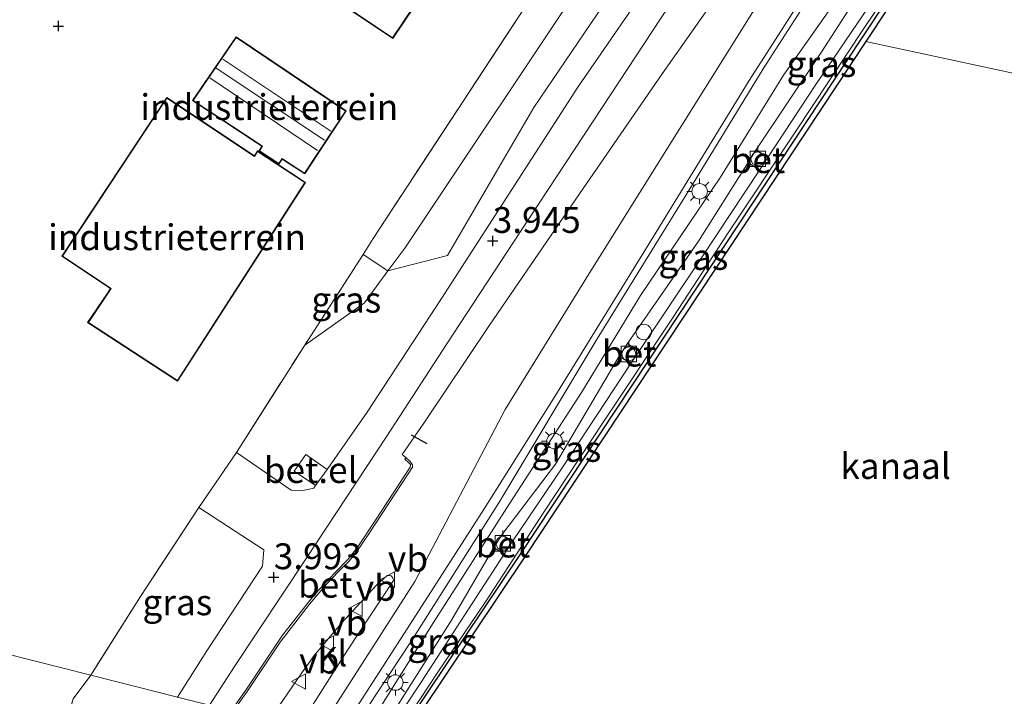
# Model space of a CAD drawing. Units: metres. Extents: x 44057 to 45441, y 358998 to 362500.
# Drawn here: x 44477 to 44572, y 361810 to 361876 of the extents above; entities that cross this region are included whole.
import ezdxf
from ezdxf.enums import TextEntityAlignment as Align

# ---------------------------------------------------------------- set-up
doc = ezdxf.new("R2010")
doc.units = ezdxf.units.M
doc.linetypes.add('IE-TERREINAFSCHEIDING', pattern=[10, 8, -2])
doc.layers.get('0').update_dxf_attribs({"lineweight": 25})
for name, color, linetype, lineweight in [('B-ME-AL-OVERIG-S-B1', 7, 'Continuous', 18), ('B-ME-BV-GELEIDECONSTRUCTIE-GELEIDERAIL-L-B1', 213, 'BV-GELEIDERAIL', 18), ('B-ME-GC-DAMWAND-GV-B6', 10, 'Continuous', 25), ('B-ME-GR-BOMENSTRUIKEN-GV-B6', 93, 'Continuous', 18), ('B-ME-GW-HOOGTEPUNT-S-B1', 10, 'Continuous', 25), ('B-ME-GW-KRUINLIJN-L-B1', 93, 'Continuous', 18), ('B-ME-GW-TEENLIJN-L-B1', 93, 'Continuous', 18), ('B-ME-IE-GRASLAND-GV-B6', 93, 'Continuous', 18), ('B-ME-IE-GRONDWERKLIJN-GROND_INGERICHT-GV-B6', 253, 'Continuous', 18), ('B-ME-IE-HULPGEOMETRIE-L-B1', 53, 'Continuous', 18), ('B-ME-IE-MEUBILAIR_WEGMEUBILAIR-LICHTMAST-S-B1', 8, 'Continuous', 18), ('B-ME-IE-TERREINAFSCHEIDING-DOORGANG-L-B1', 8, 'IE-TERREINAFSCHEIDING-KUNSTMATIG-OPEN', 18), ('B-ME-IE-TERREINAFSCHEIDING-RASTERHEKWERK-L-B1', 8, 'IE-TERREINAFSCHEIDING', 18), ('B-ME-IE-TERREINAFSCHEIDING-SCHRIKHEK-L-B1', 10, 'Continuous', 25), ('B-ME-KG-KADASTRAAL-DAKRAND-L-B1', 13, 'Continuous', 18), ('B-ME-KG-KADASTRAAL-NOKLIJN-L-B1', 13, 'Continuous', 18), ('B-ME-OB-WATERLIJN-L-B1', 133, 'OB-WATERLIJN', 18), ('B-ME-OG-BEBOUWING-GV-B6', 173, 'Continuous', 18), ('B-ME-OG-WATER-GV-B6', 153, 'Continuous', 18), ('B-ME-VH-VERH_SOORT-BETON-OVERIG-GV-B6', 8, 'IE-TERREINAFSCHEIDING-NATUURLIJK-HOUTWAL', 18), ('B-ME-VH-VERH_SOORT-BITUMEN-GV-B6', 8, 'IE-TERREINAFSCHEIDING-NATUURLIJK-HOUTWAL', 18), ('B-ME-VH-VERH_SOORT-GV-B6', 8, 'Continuous', 18), ('B-ME-VH-VERH_SOORT-KLINKERS-GV-B6', 8, 'IE-TERREINAFSCHEIDING-NATUURLIJK-HOUTWAL', 18), ('B-ME-VH-VERH_SOORT-TEGELS-GV-B6', 8, 'Continuous', 18), ('B-ME-VV-BOLDER-S-B1', 213, 'Continuous', 18), ('B-ME-VW-MEUBILAIR_WEGMEUBILAIR-VERKEERSBORD-S-B1', 8, 'Continuous', 18)]:
    doc.layers.add(name, color=color, linetype=linetype, lineweight=lineweight)
doc.styles.add('NLCS-ISO', font='NLCS-ISO.TTF')
doc.linetypes.add('BV-GELEIDERAIL', pattern='A,10,-3,[108,NLCS.SHX,S=1,R=0,X=0,Y=0],-3', length=16)
doc.linetypes.add('IE-TERREINAFSCHEIDING-KUNSTMATIG-OPEN', pattern='A,7,-1.5,[67,NLCS.SHX,S=0.75,R=0,X=0,Y=0],-1.5', length=10)
doc.linetypes.add('IE-TERREINAFSCHEIDING-NATUURLIJK-HOUTWAL', pattern='A,7,-1.5,[67,NLCS.SHX,S=0.75,R=45,X=0,Y=0],-1.5,7,-1.5,[70,NLCS.SHX,S=0.75,R=0,X=0,Y=0],-1.5', length=20)
doc.linetypes.add('OB-WATERLIJN', pattern='A,10,[32,NLCS.SHX,S=2,R=0,X=0,Y=0],-12', length=22)

# ---------------------------------------------------------------- blocks, each defined once
blk = doc.blocks.new('bolder')
for p, q in [((-0.75, 0), (-1.25, 0)), ((-0.75, 0.75), (-0.75, -0.75)), ((0.75, 0.75), (-0.75, 0.75)), ((0.75, -0.75), (0.75, 0.75)), ((0.75, 0), (1.25, 0)), ((-0.75, -0.75), (0.75, -0.75))]:
    blk.add_line(p, q)
blk.add_circle((0, 0), 0.673)
blk = doc.blocks.new('dtb')
blk.add_circle((0, 0), 0.75)
blk = doc.blocks.new('verkeersbord')
for p, q in [((0, 0.75), (-0.75, -0.625)), ((0.75, -0.625), (0, 0.75)), ((-0.75, -0.625), (0.75, -0.625))]:
    blk.add_line(p, q)
blk = doc.blocks.new('hoogtepunt')
for p, q in [((-0.5, 0), (0.5, 0)), ((0, 0.5), (0, -0.5))]:
    blk.add_line(p, q)
blk = doc.blocks.new('lantaarnpaal')
for p, q in [((0, 0.75), (0, 1.25)), ((-0.75, 0), (-1.25, 0)), ((-0.884, 0.884), (-0.53, 0.53)), ((0.53, 0.53), (0.884, 0.884)), ((0.75, 0), (1.25, 0)), ((-0.53, -0.53), (-0.884, -0.884)), ((0, -0.75), (0, -1.25)), ((0.53, -0.53), (0.884, -0.884))]:
    blk.add_line(p, q)
blk.add_circle((0, 0), 0.75)

msp = doc.modelspace()

# ---------------------------------------------------------------- linework, layer by layer
at = {"layer": 'B-ME-BV-GELEIDECONSTRUCTIE-GELEIDERAIL-L-B1'}
msp.add_polyline3d([(44636.959, 362005.703, 4.774), (44627.533, 361991.356, 4.779), (44615.126, 361972.461, 4.809), (44607.858, 361961.61, 4.809), (44599.921, 361949.133, 4.815), (44593.795, 361939.912, 4.701), (44587.893, 361930.982, 4.725), (44582.16, 361922.312, 4.734), (44571.687, 361906.52, 4.71), (44560.199, 361888.795, 4.785), (44548.662, 361870.844, 4.821), (44541.709, 361859.48, 4.83), (44532.59, 361844.712, 4.866), (44523.057, 361828.859, 4.827), (44514.555, 361815.409, 4.749), (44508.293, 361805.91, 4.758)], dxfattribs=at)
at = {"layer": 'B-ME-GC-DAMWAND-GV-B6'}
msp.add_polyline3d([(44642.771, 362002.004, 3.268), (44643.174, 362001.748, 2.097), (44628.239, 361979.23, 2.097), (44615.616, 361960.209, 2.097), (44601.066, 361937.897, 2.097), (44582.949, 361910.437, 2.097), (44571.824, 361893.464, 2.097), (44558.576, 361873.478, 2.097), (44544.015, 361851.472, 2.097), (44525.623, 361823.698, 2.097), (44512.925, 361804.738, 2.097), (44512.423, 361804.865, 3.411), (44525.217, 361823.969, 3.387), (44543.608, 361851.741, 3.369), (44558.169, 361873.748, 3.366), (44571.417, 361893.733, 3.342), (44582.541, 361910.705, 3.336), (44610.464, 361953.051, 3.279), (44614.489, 361959.285, 3.24), (44627.832, 361979.5, 3.231), (44642.771, 362002.004, 3.268)], dxfattribs=at)
at = {"layer": 'B-ME-GR-BOMENSTRUIKEN-GV-B6'}
for points in [[(44593.666, 361974.647, 3.735), (44575.802, 361946.442, 3.633), (44565.103, 361929.388, 3.642), (44550.625, 361908.452, 3.663), (44513.983, 361853.492, 3.63), (44512.328, 361851.283, 3.63), (44509.949, 361852.879, 2.697), (44510.895, 361854.415, 2.697), (44546.555, 361908.786, 2.52), (44592.387, 361978.238, 2.295), (44593.666, 361974.647, 3.735)], [(44512.328, 361851.283, 3.63), (44513.983, 361853.492, 3.63), (44550.625, 361908.452, 3.663), (44565.103, 361929.388, 3.642), (44575.802, 361946.442, 3.633), (44593.666, 361974.647, 3.735), (44593.497, 361970.609, 3.822), (44584.1, 361955.145, 3.834), (44573.706, 361939.362, 3.87), (44564.945, 361926.174, 3.867), (44555.999, 361912.768, 3.891), (44546.535, 361898.268, 3.861), (44537.484, 361883.378, 3.903), (44526.451, 361867.096, 3.894), (44518.099, 361852.784, 3.921), (44512.328, 361851.283, 3.63)]]:
    msp.add_polyline3d(points, dxfattribs=at)
at = {"layer": 'B-ME-GW-KRUINLIJN-L-B1'}
for points in [[(44504.28, 361844.117, 3.258), (44510.071, 361848.185, 3.651), (44512.328, 361851.283, 3.63), (44513.983, 361853.492, 3.63), (44550.625, 361908.452, 3.663), (44565.103, 361929.388, 3.642), (44575.802, 361946.442, 3.633), (44593.666, 361974.647, 3.735), (44601.461, 361987.503, 3.627), (44609.287, 362000.602, 3.429), (44612.461, 362001.655, 3.486), (44615.125, 362004.789, 3.507), (44620.108, 362012.013, 3.507), (44622.191, 362015.102, 3.618)], [(44633.711, 362007.77, 4.221), (44629.937, 362002.159, 4.143), (44620.457, 361987.704, 4.233), (44608.844, 361970.088, 4.197), (44595.458, 361949.755, 4.167), (44584.498, 361933.126, 4.155), (44573.728, 361916.669, 4.176), (44565.906, 361904.699, 4.26), (44558.344, 361893.151, 4.269), (44551.703, 361882.859, 4.275), (44540.915, 361865.59, 4.299), (44531.985, 361851.283, 4.272), (44523.679, 361837.867, 4.362), (44514.951, 361821.228, 4.296), (44505.546, 361806.605, 4.371)], [(44605.229, 361956.438, 4.011), (44599.162, 361946.021, 4.041), (44594.568, 361938.624, 4.068), (44589.852, 361930.588, 4.092), (44585.274, 361924.098, 4.119), (44578.096, 361912.604, 4.146), (44570.447, 361900.721, 4.131), (44561.88, 361886.537, 4.164), (44557.108, 361879.468, 4.194), (44550.603, 361870.24, 4.212), (44544.504, 361860.362, 4.203), (44536.79, 361848.92, 4.134), (44531.071, 361839.535, 4.218), (44524.123, 361828.82, 4.266), (44516.733, 361817.275, 4.269), (44510.536, 361807.411, 4.251), (44509.337, 361805.646, 4.164)]]:
    msp.add_polyline3d(points, dxfattribs=at)
at = {"layer": 'B-ME-GW-TEENLIJN-L-B1'}
msp.add_polyline3d([(44559.369, 361880.374, 3.351), (44554.329, 361872.536, 3.315), (44547.948, 361862.963, 3.447), (44547.188, 361861.783, 3.357), (44542.4, 361854.157, 3.252), (44535.502, 361844.255, 3.351), (44534.727, 361843.049, 3.288), (44528.565, 361832.582, 3.282), (44523.359, 361825.747, 3.357), (44522.579, 361824.517, 3.294), (44518.487, 361817.489, 3.243), (44511.601, 361806.634, 3.354), (44510.952, 361806.992, 3.354), (44510.258, 361805.88, 3.354), (44510.881, 361805.477, 3.348), (44510.763, 361805.285, 3.363)], dxfattribs=at)
at = {"layer": 'B-ME-IE-GRASLAND-GV-B6'}
for points in [[(44571.417, 361893.733, 3.342), (44558.169, 361873.748, 3.366), (44543.608, 361851.741, 3.369), (44525.217, 361823.969, 3.387), (44512.423, 361804.865, 3.411), (44512.178, 361804.927, 3.276), (44517.17, 361812.471, 3.396), (44521.762, 361819.262, 3.375), (44527.407, 361827.954, 3.375), (44533.204, 361836.682, 3.363), (44539.934, 361846.829, 3.33), (44545.182, 361854.865, 3.273), (44551.76, 361864.703, 3.285), (44558.39, 361874.751, 3.291), (44564.792, 361884.248, 3.279)], [(44509.337, 361805.646, 4.164), (44507.408, 361806.134, 4.311), (44512.452, 361813.936, 4.242), (44516.732, 361820.624, 4.272), (44521.648, 361828.261, 4.266), (44528.479, 361839.125, 4.218), (44532.833, 361846.195, 4.257), (44538.281, 361855.03, 4.263), (44542.489, 361861.862, 4.272), (44547.307, 361869.71, 4.275), (44557.131, 361885.068, 4.254)], [(44536.516, 361877.474, 3.747), (44530.721, 361869.063, 3.762), (44522.741, 361856.704, 3.792), (44517.509, 361848.622, 3.822), (44510.313, 361837.619, 3.81), (44506.454, 361832.086, 3.897), (44504.399, 361833.52, 3.834), (44503.258, 361831.909, 3.828), (44505.334, 361830.534, 3.825), (44505.15, 361830.273, 3.837), (44504.091, 361830.043, 3.747), (44502.968, 361830.069, 3.696), (44497.683, 361833.727, 3.309), (44504.28, 361844.117, 3.258), (44510.071, 361848.185, 3.651), (44512.328, 361851.283, 3.63), (44518.099, 361852.784, 3.921), (44526.451, 361867.096, 3.894), (44537.484, 361883.378, 3.903)], [(44559.369, 361880.374, 3.351), (44554.329, 361872.536, 3.315), (44547.948, 361862.963, 3.447), (44547.188, 361861.783, 3.357), (44542.4, 361854.157, 3.252), (44535.502, 361844.255, 3.351), (44534.727, 361843.049, 3.288), (44528.565, 361832.582, 3.282), (44523.359, 361825.747, 3.357), (44522.579, 361824.517, 3.294), (44518.487, 361817.489, 3.243), (44511.601, 361806.634, 3.354)], [(44560.64, 361879.512, 3.387), (44553.739, 361869.327, 3.357), (44549.103, 361862.25, 3.333), (44547.948, 361862.963, 3.447), (44554.329, 361872.536, 3.315), (44559.369, 361880.374, 3.351), (44560.64, 361879.512, 3.387)], [(44495.067, 361809.258, 4.071), (44497.475, 361813.017, 4.029), (44504.434, 361823.453, 3.972), (44512.233, 361835.284, 3.897), (44518.022, 361844.239, 3.837), (44525.147, 361855.105, 3.768), (44533.874, 361868.316, 3.759), (44541.204, 361879.504, 3.816)], [(44557.108, 361879.468, 4.194), (44550.603, 361870.24, 4.212), (44544.504, 361860.362, 4.203), (44536.79, 361848.92, 4.134), (44531.071, 361839.535, 4.218), (44524.123, 361828.82, 4.266), (44516.733, 361817.275, 4.269), (44510.536, 361807.411, 4.251), (44509.337, 361805.646, 4.164)], [(44510.536, 361807.411, 4.251), (44516.733, 361817.275, 4.269), (44524.123, 361828.82, 4.266), (44531.071, 361839.535, 4.218), (44536.79, 361848.92, 4.134), (44544.504, 361860.362, 4.203), (44550.603, 361870.24, 4.212), (44557.108, 361879.468, 4.194)], [(44543.875, 361877.465, 4.23), (44538.863, 361870.366, 4.23), (44530.864, 361858.755, 4.23), (44522.151, 361846.032, 4.227), (44515.814, 361836.564, 4.224), (44513.707, 361833.515, 4.215), (44514.068, 361833.247, 4.305), (44513.98, 361833.057, 4.41), (44514.33, 361832.75, 4.452), (44514.52, 361832.55, 4.428), (44514.499, 361832.286, 4.425), (44511.119, 361827.181, 4.455), (44509.426, 361824.597, 4.518), (44508.45, 361823.355, 4.515), (44507.179, 361822.084, 4.503), (44505.266, 361820.023, 4.497), (44502.127, 361816.034, 4.518), (44498.629, 361810.83, 4.506), (44497.163, 361808.728, 4.536)], [(44548.292, 361861.049, 3.333), (44542.667, 361852.567, 3.327), (44536.627, 361843.498, 3.351), (44535.502, 361844.255, 3.351), (44542.4, 361854.157, 3.252), (44547.188, 361861.783, 3.357), (44548.292, 361861.049, 3.333)], [(44512.328, 361851.283, 3.63), (44510.071, 361848.185, 3.651), (44504.28, 361844.117, 3.258), (44509.949, 361852.879, 2.697), (44512.328, 361851.283, 3.63)], [(44535.843, 361842.325, 3.369), (44529.263, 361832.342, 3.342), (44524.348, 361825.085, 3.348), (44523.359, 361825.747, 3.357), (44528.565, 361832.582, 3.282), (44534.727, 361843.049, 3.288), (44535.843, 361842.325, 3.369)], [(44491.963, 361810.044, 3.927), (44483.577, 361812.168, 3.438), (44488.373, 361819.785, 3.342), (44494.021, 361828.393, 3.345), (44500.333, 361824.283, 3.84), (44500.177, 361822.724, 3.885), (44494.82, 361814.538, 3.894), (44491.963, 361810.044, 3.927)], [(44523.584, 361823.888, 3.348), (44515.537, 361811.499, 3.348), (44512.129, 361806.334, 3.348), (44511.601, 361806.634, 3.354), (44518.487, 361817.489, 3.243), (44522.579, 361824.517, 3.294), (44523.584, 361823.888, 3.348)], [(44350.392, 361605.581, 3.924), (44361.078, 361622.113, 3.954), (44364.562, 361626.386, 3.964), (44368.799, 361623.635, 4.075), (44376.837, 361635.681, 4.12), (44388.081, 361652.786, 4.126), (44395.387, 361664.02, 4.192), (44401.672, 361673.683, 4.12), (44415.617, 361694.849, 4.042), (44428.602, 361715.006, 4.033), (44441.964, 361735.265, 3.856), (44463.062, 361767.431, 3.862), (44474.385, 361784.55, 4.038), (44479.441, 361801.573, 3.757), (44481.864, 361809.868, 3.46), (44483.577, 361812.168, 3.438), (44491.963, 361810.044, 3.927)]]:
    msp.add_polyline3d(points, dxfattribs=at)
at = {"layer": 'B-ME-IE-GRONDWERKLIJN-GROND_INGERICHT-GV-B6'}
for points in [[(44546.555, 361908.786, 2.52), (44510.895, 361854.415, 2.697), (44509.949, 361852.879, 2.697), (44504.28, 361844.117, 3.258), (44497.683, 361833.727, 3.309), (44494.021, 361828.393, 3.345), (44488.373, 361819.785, 3.342), (44483.577, 361812.168, 3.438), (44475.159, 361814.3, 2.901), (44447.542, 361821.352, 2.083), (44415.5129, 361829.3684, 2.1716), (44446.3911, 361876.2757, 2.136)], [(44504.2224, 361879.561, 6.897), (44512.797, 361873.7898, 6.897), (44526.8262, 361894.6338, 6.897), (44518.2517, 361900.405, 6.897), (44504.2224, 361879.561, 6.897)], [(44508.292, 361866.769, 2.352), (44497.635, 361873.941, 2.352), (44493.404, 361867.776, 2.352), (44499.68, 361863.644, 2.352), (44500.139, 361863.347, 2.352), (44499.836, 361862.887, 2.352), (44501.778, 361861.614, 2.352), (44502.105, 361862.095, 2.352), (44502.306, 361861.964, 2.352), (44504.285, 361860.691, 2.352), (44508.292, 361866.769, 2.352)], [(44504.369, 361859.86, 2.352), (44499.705, 361862.898, 2.352), (44499.416, 361862.417, 2.352), (44490.928, 361868.066, 2.352), (44480.761, 361852.704, 2.352), (44485.484, 361849.574, 2.352), (44485.124, 361849.033, 2.352), (44483.268, 361846.294, 2.352), (44491.972, 361840.625, 2.352), (44504.369, 361859.86, 2.352)], [(44339.2542, 361712.9646, 1.9825), (44372.3257, 361763.717, 1.7574), (44415.5129, 361829.3684, 2.1716), (44447.542, 361821.352, 2.083), (44475.159, 361814.3, 2.901), (44483.577, 361812.168, 3.438), (44481.864, 361809.868, 3.46)]]:
    msp.add_polyline3d(points, dxfattribs=at)
at = {"layer": 'B-ME-IE-HULPGEOMETRIE-L-B1'}
msp.add_polyline3d([(44572.553, 361789.731, 3.956), (44568.342, 361790.737, 2.664), (44567.704, 361790.889, 2.248), (44567.604, 361790.914, 2.1), (44565.93, 361791.337, 2.1), (44512.925, 361804.738, 2.097), (44512.423, 361804.865, 3.411), (44512.178, 361804.927, 3.276), (44511.353, 361805.136, 3.357), (44510.763, 361805.285, 3.363), (44509.337, 361805.646, 4.164), (44507.408, 361806.134, 4.311), (44505.546, 361806.605, 4.371), (44503.639, 361807.088, 4.335), (44500.853, 361807.793, 4.494), (44497.367, 361808.676, 4.173), (44497.163, 361808.728, 4.536), (44495.067, 361809.258, 4.071), (44491.963, 361810.044, 3.927), (44483.577, 361812.168, 3.438), (44475.159, 361814.3, 2.901), (44447.542, 361821.352, 2.083), (44415.5129, 361829.3684, 2.1716)], dxfattribs=at)
at = {"layer": 'B-ME-IE-TERREINAFSCHEIDING-DOORGANG-L-B1'}
msp.add_line((44497.683, 361833.727, 3.309), (44494.021, 361828.393, 3.345), dxfattribs=at)
at = {"layer": 'B-ME-IE-TERREINAFSCHEIDING-RASTERHEKWERK-L-B1'}
msp.add_line((44497.683, 361833.727, 3.309), (44504.28, 361844.117, 3.258), dxfattribs=at)
for points in [[(44608.42, 362002.248, 2.295), (44592.387, 361978.238, 2.295), (44546.555, 361908.786, 2.52), (44510.895, 361854.415, 2.697), (44509.949, 361852.879, 2.697), (44504.28, 361844.117, 3.258)], [(44494.021, 361828.393, 3.345), (44488.373, 361819.785, 3.342), (44483.577, 361812.168, 3.438)], [(44483.577, 361812.168, 3.438), (44481.864, 361809.868, 3.46), (44479.441, 361801.573, 3.757), (44474.385, 361784.55, 4.038), (44463.062, 361767.431, 3.862), (44441.964, 361735.265, 3.856), (44428.602, 361715.006, 4.033), (44415.617, 361694.849, 4.042), (44401.672, 361673.683, 4.12), (44395.387, 361664.02, 4.192), (44388.081, 361652.786, 4.126), (44376.837, 361635.681, 4.12), (44368.799, 361623.635, 4.075), (44364.562, 361626.386, 3.964), (44359.057, 361629.961, 3.982)]]:
    msp.add_polyline3d(points, dxfattribs=at)
at = {"layer": 'B-ME-IE-TERREINAFSCHEIDING-SCHRIKHEK-L-B1'}
msp.add_line((44516.1224, 361834.5476, 5.591), (44514.6093, 361835.3947, 5.591), dxfattribs=at)
at = {"layer": 'B-ME-KG-KADASTRAAL-DAKRAND-L-B1'}
for points in [[(44504.2918, 361879.5745, 6.897), (44518.2652, 361900.3356, 6.897), (44526.7568, 361894.6203, 6.897), (44512.7834, 361873.8592, 6.897), (44504.2918, 361879.5745, 6.897)], [(44501.764, 361861.683, 4.983), (44502.091, 361862.164, 4.983), (44502.333, 361862.006, 2.352), (44504.27, 361860.76, 2.352), (44508.223, 361866.755, 2.352), (44497.648, 361873.872, 2.352), (44493.474, 361867.79, 2.355), (44499.707, 361863.686, 2.355), (44500.208, 361863.362, 4.983), (44499.905, 361862.901, 4.983), (44501.764, 361861.683, 4.983)], [(44485.166, 361849.005, 5.784), (44485.553, 361849.588, 6.525), (44480.83, 361852.718, 6.57), (44490.942, 361867.997, 6.6), (44499.432, 361862.346, 6.564), (44499.721, 361862.828, 5.856), (44504.3, 361859.845, 5.853), (44491.957, 361840.694, 5.898), (44483.338, 361846.308, 5.751), (44485.166, 361849.005, 5.784)]]:
    msp.add_polyline3d(points, dxfattribs=at)
at = {"layer": 'B-ME-KG-KADASTRAAL-NOKLIJN-L-B1'}
for p, q in [((44496.345, 361871.774, 5.952), (44506.791, 361864.823, 5.952)), ((44495.719, 361870.916, 6.237), (44506.183, 361863.948, 6.144)), ((44505.508, 361862.943, 5.952), (44495.081, 361869.981, 5.952))]:
    msp.add_line(p, q, dxfattribs=at)
at = {"layer": 'B-ME-OB-WATERLIJN-L-B1'}
msp.add_polyline3d([(44643.174, 362001.748, 2.097), (44628.239, 361979.23, 2.097), (44615.616, 361960.209, 2.097), (44601.066, 361937.897, 2.097), (44582.949, 361910.437, 2.097), (44571.824, 361893.464, 2.097), (44558.576, 361873.478, 2.097), (44544.015, 361851.472, 2.097), (44525.623, 361823.698, 2.097), (44512.925, 361804.738, 2.097)], dxfattribs=at)
at = {"layer": 'B-ME-OG-BEBOUWING-GV-B6'}
for points in [[(44504.2224, 361879.561, 6.897), (44518.2517, 361900.405, 6.897), (44526.8262, 361894.6338, 6.897), (44512.797, 361873.7898, 6.897), (44504.2224, 361879.561, 6.897)], [(44497.635, 361873.941, 2.352), (44508.292, 361866.769, 2.352), (44504.285, 361860.691, 2.352), (44502.306, 361861.964, 2.352), (44502.105, 361862.095, 2.352), (44501.778, 361861.614, 2.352), (44499.836, 361862.887, 2.352), (44500.139, 361863.347, 2.352), (44499.68, 361863.644, 2.352), (44493.404, 361867.776, 2.352), (44497.635, 361873.941, 2.352)], [(44483.268, 361846.294, 2.352), (44485.124, 361849.033, 2.352), (44485.484, 361849.574, 2.352), (44480.761, 361852.704, 2.352), (44490.928, 361868.066, 2.352), (44499.416, 361862.417, 2.352), (44499.705, 361862.898, 2.352), (44504.369, 361859.86, 2.352), (44491.972, 361840.625, 2.352), (44483.268, 361846.294, 2.352)]]:
    msp.add_polyline3d(points, dxfattribs=at)
at = {"layer": 'B-ME-OG-WATER-GV-B6'}
for points in [[(44863.824, 361720.203, 2.262), (44711.027, 361756.377, 2.1), (44705.878, 361757.608, 2.39), (44706.96, 361762.032, 2.393), (44710.904, 361779.825, 2.376), (44715.076, 361796.635, 2.355), (44721.359, 361820.306, 2.064), (44721.684, 361827.202, 2.186), (44718.429, 361834.442, 2.102), (44711.286, 361839.537, 2.094), (44706.272, 361841.527, 2.102), (44684.893, 361846.38, 2.057), (44665.22, 361852.171, 2.103), (44645.559, 361856.614, 2.145), (44631.839, 361860.434, 2.069), (44620.701, 361863.853, 2.1), (44614.542, 361865.719, 2.1), (44614.199, 361865.672, 2.1), (44613.27, 361865.162, 2.1), (44612.162, 361864.514, 2.1), (44609.003, 361862.365, 2.1), (44606.117, 361863.273, 2.1), (44558.576, 361873.478, 2.097), (44571.824, 361893.464, 2.097)], [(44568.02, 361791.692, 2.1), (44567.604, 361790.914, 2.1), (44565.93, 361791.337, 2.1), (44512.925, 361804.738, 2.097), (44525.623, 361823.698, 2.097), (44544.015, 361851.472, 2.097), (44558.576, 361873.478, 2.097), (44606.117, 361863.273, 2.1), (44609.003, 361862.365, 2.1), (44602.478, 361853.033, 2.1), (44598.364, 361846.386, 2.1), (44587.407, 361827.522, 2.1), (44581.898, 361817.642, 2.1), (44575.999, 361806.693, 2.1), (44571.146, 361797.61, 2.1), (44568.02, 361791.692, 2.1)]]:
    msp.add_polyline3d(points, dxfattribs=at)
at = {"layer": 'B-ME-VH-VERH_SOORT-BETON-OVERIG-GV-B6'}
for points in [[(44549.103, 361862.25, 3.333), (44548.292, 361861.049, 3.333), (44547.188, 361861.783, 3.357), (44547.948, 361862.963, 3.447), (44549.103, 361862.25, 3.333)], [(44535.843, 361842.325, 3.369), (44534.727, 361843.049, 3.288), (44535.502, 361844.255, 3.351), (44536.627, 361843.498, 3.351), (44535.843, 361842.325, 3.369)], [(44497.163, 361808.728, 4.536), (44498.629, 361810.83, 4.506), (44502.127, 361816.034, 4.518), (44505.266, 361820.023, 4.497), (44507.179, 361822.084, 4.503), (44508.45, 361823.355, 4.515), (44509.426, 361824.597, 4.518), (44511.119, 361827.181, 4.455), (44514.499, 361832.286, 4.425), (44514.52, 361832.55, 4.428), (44514.33, 361832.75, 4.452), (44513.98, 361833.057, 4.41), (44514.068, 361833.247, 4.305), (44514.491, 361832.861, 4.278), (44514.714, 361832.523, 4.278), (44514.7, 361832.286, 4.278), (44514.294, 361831.662, 4.281), (44510.47, 361825.841, 4.254), (44509.261, 361824.025, 4.239), (44508.51, 361823.123, 4.257), (44507.547, 361822.213, 4.254), (44506.392, 361820.99, 4.218), (44504.751, 361819.055, 4.212), (44501.89, 361815.363, 4.203), (44498.707, 361810.582, 4.101), (44497.367, 361808.676, 4.173)], [(44524.348, 361825.085, 3.348), (44523.584, 361823.888, 3.348), (44522.579, 361824.517, 3.294), (44523.359, 361825.747, 3.357), (44524.348, 361825.085, 3.348)]]:
    msp.add_polyline3d(points, dxfattribs=at)
at = {"layer": 'B-ME-VH-VERH_SOORT-BITUMEN-GV-B6'}
for points in [[(44557.131, 361885.068, 4.254), (44547.307, 361869.71, 4.275), (44542.489, 361861.862, 4.272), (44538.281, 361855.03, 4.263), (44532.833, 361846.195, 4.257), (44528.479, 361839.125, 4.218), (44521.648, 361828.261, 4.266), (44516.732, 361820.624, 4.272), (44512.452, 361813.936, 4.242), (44507.408, 361806.134, 4.311)], [(44541.204, 361879.504, 3.816), (44533.874, 361868.316, 3.759), (44525.147, 361855.105, 3.768), (44518.022, 361844.239, 3.837), (44512.233, 361835.284, 3.897), (44504.434, 361823.453, 3.972), (44497.475, 361813.017, 4.029), (44495.067, 361809.258, 4.071), (44491.963, 361810.044, 3.927), (44494.82, 361814.538, 3.894), (44500.177, 361822.724, 3.885), (44500.333, 361824.283, 3.84), (44494.021, 361828.393, 3.345), (44497.683, 361833.727, 3.309), (44502.968, 361830.069, 3.696), (44504.091, 361830.043, 3.747), (44505.15, 361830.273, 3.837), (44505.334, 361830.534, 3.825), (44506.454, 361832.086, 3.897), (44510.313, 361837.619, 3.81), (44517.509, 361848.622, 3.822), (44522.741, 361856.704, 3.792), (44530.721, 361869.063, 3.762), (44536.516, 361877.474, 3.747)], [(44497.367, 361808.676, 4.173), (44498.707, 361810.582, 4.101), (44501.89, 361815.363, 4.203), (44504.751, 361819.055, 4.212), (44506.392, 361820.99, 4.218), (44507.547, 361822.213, 4.254), (44508.51, 361823.123, 4.257), (44509.261, 361824.025, 4.239), (44510.47, 361825.841, 4.254), (44514.294, 361831.662, 4.281), (44514.7, 361832.286, 4.278), (44514.714, 361832.523, 4.278), (44514.491, 361832.861, 4.278), (44514.068, 361833.247, 4.305), (44513.707, 361833.515, 4.215), (44515.814, 361836.564, 4.224), (44522.151, 361846.032, 4.227), (44530.864, 361858.755, 4.23), (44538.863, 361870.366, 4.23), (44543.875, 361877.465, 4.23)], [(44503.639, 361807.088, 4.335), (44508.433, 361814.599, 4.338), (44512.878, 361821.33, 4.368), (44512.816, 361821.576, 4.368), (44512.66, 361821.777, 4.368), (44512.487, 361821.814, 4.368), (44512.246, 361821.802, 4.368), (44511.238, 361820.888, 4.476), (44507.814, 361817.181, 4.509), (44505.187, 361814.075, 4.518), (44503.601, 361811.839, 4.497), (44500.853, 361807.793, 4.494)]]:
    msp.add_polyline3d(points, dxfattribs=at)
at = {"layer": 'B-ME-VH-VERH_SOORT-GV-B6'}
msp.add_polyline3d([(44506.454, 361832.086, 3.897), (44505.334, 361830.534, 3.825), (44503.258, 361831.909, 3.828), (44504.399, 361833.52, 3.834), (44506.454, 361832.086, 3.897)], dxfattribs=at)
at = {"layer": 'B-ME-VH-VERH_SOORT-KLINKERS-GV-B6'}
msp.add_polyline3d([(44503.639, 361807.088, 4.335), (44500.853, 361807.793, 4.494), (44503.601, 361811.839, 4.497), (44505.187, 361814.075, 4.518), (44507.814, 361817.181, 4.509), (44511.238, 361820.888, 4.476), (44512.246, 361821.802, 4.368), (44512.487, 361821.814, 4.368), (44512.66, 361821.777, 4.368), (44512.816, 361821.576, 4.368), (44512.878, 361821.33, 4.368), (44508.433, 361814.599, 4.338), (44503.639, 361807.088, 4.335)], dxfattribs=at)
at = {"layer": 'B-ME-VH-VERH_SOORT-TEGELS-GV-B6'}
for points in [[(44564.792, 361884.248, 3.279), (44558.39, 361874.751, 3.291), (44551.76, 361864.703, 3.285), (44545.182, 361854.865, 3.273), (44539.934, 361846.829, 3.33), (44533.204, 361836.682, 3.363), (44527.407, 361827.954, 3.375), (44521.762, 361819.262, 3.375), (44517.17, 361812.471, 3.396), (44512.178, 361804.927, 3.276)], [(44512.178, 361804.927, 3.276), (44511.353, 361805.136, 3.357), (44511.452, 361805.291, 3.348), (44512.129, 361806.334, 3.348), (44515.537, 361811.499, 3.348), (44523.584, 361823.888, 3.348), (44524.348, 361825.085, 3.348), (44529.263, 361832.342, 3.342), (44535.843, 361842.325, 3.369), (44536.627, 361843.498, 3.351), (44542.667, 361852.567, 3.327), (44548.292, 361861.049, 3.333), (44549.103, 361862.25, 3.333), (44553.739, 361869.327, 3.357), (44560.64, 361879.512, 3.387)]]:
    msp.add_polyline3d(points, dxfattribs=at)

# ---------------------------------------------------------------- block references
at = {"layer": 'B-ME-AL-OVERIG-S-B1', "rotation": 90}
msp.add_blockref('dtb', (44537.09, 361845.383, 3.371), dxfattribs=at)
at = {"layer": 'B-ME-GW-HOOGTEPUNT-S-B1', "rotation": 90}
for p in [(44480.448, 361874.98, 2.214), (44480.448, 361874.98, 2.214), (44522.473, 361854.185, 3.945), (44522.473, 361854.185, 3.945), (44501.282, 361821.644, 3.993), (44501.282, 361821.644, 3.993)]:
    msp.add_blockref('hoogtepunt', p, dxfattribs=at)
at = {"layer": 'B-ME-IE-MEUBILAIR_WEGMEUBILAIR-LICHTMAST-S-B1', "rotation": 90}
for p in [(44542.495, 361858.983, 4.101), (44528.459, 361834.818, 3.649), (44513.054, 361811.456, 3.818)]:
    msp.add_blockref('lantaarnpaal', p, dxfattribs=at)
at = {"layer": 'B-ME-VV-BOLDER-S-B1', "rotation": 90}
for p in [(44548.125, 361862.128, 3.972), (44535.65, 361843.256, 3.96), (44523.45, 361824.933, 3.927)]:
    msp.add_blockref('bolder', p, dxfattribs=at)
at = {"layer": 'B-ME-VW-MEUBILAIR_WEGMEUBILAIR-VERKEERSBORD-S-B1', "rotation": 90}
for p in [(44512.333, 361821.41, 4.251), (44509.225, 361818.587, 4.254), (44506.45, 361815.214, 4.251), (44503.742, 361811.551, 4.257)]:
    msp.add_blockref('verkeersbord', p, dxfattribs=at)

# ---------------------------------------------------------------- texts
at = {"layer": 'B-ME-GW-HOOGTEPUNT-S-B1', "ltscale": 0.2, "style": 'NLCS-ISO'}
for s, p in [('3.945', (44522.473, 361854.185, 3.945)), ('3.945', (44522.473, 361854.185, 3.945)), ('3.993', (44501.282, 361821.644, 3.993)), ('3.993', (44501.282, 361821.644, 3.993))]:
    msp.add_text(s, height=2.5, dxfattribs=at).set_placement(p, align=Align.BOTTOM_LEFT)
at = {"layer": 'B-ME-IE-GRASLAND-GV-B6', "ltscale": 0.2, "style": 'NLCS-ISO'}
for p in [(44554.294, 361871.312), (44541.897, 361852.6405), (44508.304, 361848.498), (44529.601, 361834.067), (44491.955, 361819.2185), (44517.5925, 361815.4255)]:
    msp.add_text('gras', height=2.5, dxfattribs=at).set_placement(p, align=Align.MIDDLE_CENTER)
at = {"layer": 'B-ME-IE-GRONDWERKLIJN-GROND_INGERICHT-GV-B6', "ltscale": 0.2, "style": 'NLCS-ISO'}
for p in [(44500.8533, 361867.1398), (44491.9265, 361854.547)]:
    msp.add_text('industrieterrein', height=2.5, dxfattribs=at).set_placement(p, align=Align.MIDDLE_CENTER)
at = {"layer": 'B-ME-OG-WATER-GV-B6', "ltscale": 0.2, "style": 'NLCS-ISO'}
msp.add_text('kanaal', height=2.5, dxfattribs=at).set_placement((44561.4608, 361832.4087), align=Align.MIDDLE_CENTER)
at = {"layer": 'B-ME-VH-VERH_SOORT-BETON-OVERIG-GV-B6', "ltscale": 0.2, "style": 'NLCS-ISO'}
for p in [(44548.1396, 361862.0117), (44535.6743, 361843.286), (44523.4644, 361824.812), (44506.2646, 361820.9265)]:
    msp.add_text('bet', height=2.5, dxfattribs=at).set_placement(p, align=Align.MIDDLE_CENTER)
at = {"layer": 'B-ME-VH-VERH_SOORT-GV-B6', "ltscale": 0.2, "style": 'NLCS-ISO'}
msp.add_text('bet.el', height=2.5, dxfattribs=at).set_placement((44504.8553, 361832.0184), align=Align.MIDDLE_CENTER)
at = {"layer": 'B-ME-VH-VERH_SOORT-KLINKERS-GV-B6', "ltscale": 0.2, "style": 'NLCS-ISO'}
msp.add_text('kl', height=2.5, dxfattribs=at).set_placement((44506.9778, 361814.278), align=Align.MIDDLE_CENTER)
at = {"layer": 'B-ME-VW-MEUBILAIR_WEGMEUBILAIR-VERKEERSBORD-S-B1', "ltscale": 0.2, "style": 'NLCS-ISO'}
for p in [(44512.333, 361821.41, 4.251), (44509.225, 361818.587, 4.254), (44506.45, 361815.214, 4.251), (44503.742, 361811.551, 4.257)]:
    msp.add_text('vb', height=2.5, dxfattribs=at).set_placement(p, align=Align.BOTTOM_LEFT)

doc.saveas('drawing.dxf')
